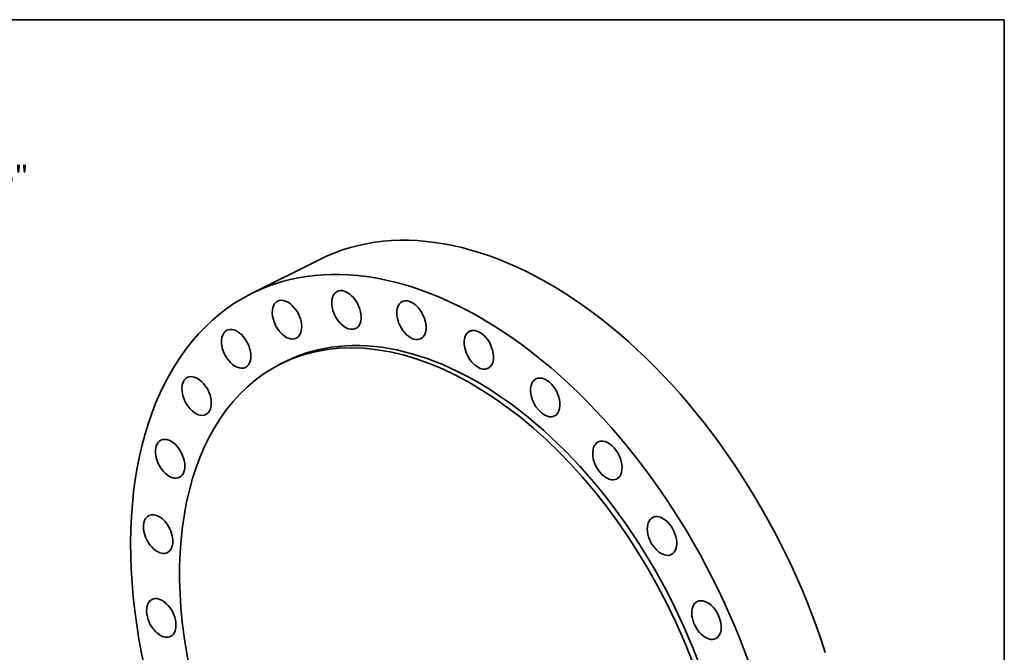
# Model space of a CAD drawing. Extents: x 0 to 10.8, y 0 to 8.3.
# Drawn here: x 5.9 to 10.8, y 5.1 to 8.3 of the extents above; entities that cross this region are included whole.
import ezdxf
from ezdxf.enums import TextEntityAlignment as Align

# ---------------------------------------------------------------- set-up
doc = ezdxf.new("R2010")
doc.units = 0
doc.header["$MEASUREMENT"] = 0
doc.layers.get('0').update_dxf_attribs({"lineweight": 13})
doc.layers.add('1', color=7, linetype='Continuous', lineweight=13)
doc.styles.get("Standard").update_dxf_attribs({"font": 'isocp.shx'})

# ---------------------------------------------------------------- blocks, each defined once
blk = doc.blocks.new('BLOCK8')
at = {"color": 7, "lineweight": 13, "ltscale": 0.03937}
for p, q in [((11.144, 14.422), (11.884, 15.379)), ((11.884, 15.379), (13.138, 15.379)), ((-11.663, -15.093), (-11.144, -14.422))]:
    blk.add_line(p, q, dxfattribs=at)
for points in [[(10.95, 14.572), (10.242, 13.254), (11.339, 14.272)], [(-10.95, -14.572), (-10.242, -13.254), (-11.339, -14.272)]]:
    blk.add_lwpolyline(points, close=True, dxfattribs=at)
for points in [[(10.95, 14.572), (10.242, 13.254), (10.95, 14.572), (11.339, 14.272)], [(-10.95, -14.572), (-10.242, -13.254), (-10.95, -14.572), (-11.339, -14.272)]]:
    blk.add_solid(points, dxfattribs=at)
for s, height, p, p2 in [('%%c', 0.7264, (13.729, 15.016), (14.455, 15.016)), ('33.5', 0.7264, (15.193, 15.016), (17.03, 15.016)), ('"', 0.726, (17.03, 15.016), (17.563, 15.016))]:
    blk.add_text(s, height=height, dxfattribs=at).set_placement(p, p2, align=Align.FIT)

msp = doc.modelspace()

# ---------------------------------------------------------------- linework, layer by layer
at = {"color": 7, "lineweight": 35, "ltscale": 0.009355}
msp.add_line((7.3971, 7.0747), (7.0625, 6.9072), dxfattribs=at)
at = {"color": 7, "lineweight": 35, "ltscale": 0.000668212}
msp.add_line((7.2293, 6.574), (7.2054, 6.562), dxfattribs=at)
at = {"color": 7, "lineweight": 35, "ltscale": 0.03937}
for centre, major_axis, start_param, end_param in [((8.4132, 5.0452), (-1.016, 2.0295), 4.462432, 6.283217), ((8.0786, 4.8777), (-1.016, 2.0295), 4.462432, 6.283217), ((8.0786, 4.8777), (-1.016, 2.0295), 0.000032, 3.141625), ((7.5274, 6.8267), (-0.0455, 0.0909), 0.198842, 3.141577), ((7.5274, 6.8267), (-0.0455, 0.0909), 6.28317, 6.482027), ((7.5274, 6.8267), (-0.0455, 0.0909), 3.141577, 6.28317), ((7.2364, 6.7791), (-0.0455, 0.0909), 0.423241, 3.141562), ((7.2364, 6.7791), (-0.0455, 0.0909), 6.283155, 6.706427), ((7.2364, 6.7791), (-0.0455, 0.0909), 3.141562, 6.283155), ((8.0547, 4.8658), (-0.8492, 1.6963), 3.141625, 6.283217), ((7.846, 6.7767), (-0.0455, 0.0909), 0.00004, 3.141633), ((7.846, 6.7767), (-0.0455, 0.0909), 6.257628, 6.283226), ((7.846, 6.7767), (-0.0455, 0.0909), 3.141633, 6.257628), ((6.9877, 6.6361), (-0.0455, 0.0909), 0.000039, 0.647641), ((6.9877, 6.6361), (-0.0455, 0.0909), 3.141632, 6.283225), ((8.0786, 4.8777), (-0.8492, 1.6963), 4.462432, 6.283217), ((8.1762, 6.6314), (-0.0455, 0.0909), 6.283146, 9.424738), ((8.1762, 6.6314), (-0.0455, 0.0909), 6.033228, 6.283146), ((8.1762, 6.6314), (-0.0455, 0.0909), 3.141553, 6.033228), ((6.9877, 6.6361), (-0.0455, 0.0909), 0.647641, 3.141632), ((8.0547, 4.8658), (-0.8492, 1.6963), 0.000032, 1.320839), ((6.7937, 6.4049), (-0.0455, 0.0909), 3.141556, 6.283149), ((6.7937, 6.4049), (-0.0455, 0.0909), 6.283149, 7.155226), ((8.5016, 6.3981), (-0.0455, 0.0909), 0.000052, 3.141644), ((8.5016, 6.3981), (-0.0455, 0.0909), 5.808829, 6.283237), ((8.5016, 6.3981), (-0.0455, 0.0909), 3.141644, 5.808829), ((6.7937, 6.4049), (-0.0455, 0.0909), 0.87204, 3.141556), ((6.6641, 6.0971), (-0.0455, 0.0909), 6.283175, 7.379625), ((6.6641, 6.0971), (-0.0455, 0.0909), 3.141582, 6.283175), ((8.8057, 6.0887), (-0.0455, 0.0909), 0.000033, 3.141626), ((8.8057, 6.0887), (-0.0455, 0.0909), 5.584429, 6.283219), ((8.8057, 6.0887), (-0.0455, 0.0909), 3.141626, 5.584429), ((6.6641, 6.0971), (-0.0455, 0.0909), 1.09644, 3.141582), ((6.6054, 5.7282), (-0.0455, 0.0909), 0.000032, 1.320839), ((6.6054, 5.7282), (-0.0455, 0.0909), 3.141625, 6.283217), ((9.0734, 5.7185), (-0.0455, 0.0909), 6.283145, 9.424738), ((9.0734, 5.7185), (-0.0455, 0.0909), 5.36003, 6.283145), ((9.0734, 5.7185), (-0.0455, 0.0909), 3.141552, 5.36003), ((6.6054, 5.7282), (-0.0455, 0.0909), 1.320839, 3.141625), ((6.6207, 5.3167), (-0.0455, 0.0909), 6.283151, 7.828424), ((6.6207, 5.3167), (-0.0455, 0.0909), 3.141558, 6.283151), ((9.2912, 5.3062), (-0.0455, 0.0909), 5.13563, 6.283205), ((9.2912, 5.3062), (-0.0455, 0.0909), 0.00002, 3.141613), ((9.2912, 5.3062), (-0.0455, 0.0909), 3.141613, 5.13563), ((6.6207, 5.3167), (-0.0455, 0.0909), 1.545239, 3.141558)]:
    msp.add_ellipse(centre, major_axis=major_axis, ratio=0.61435, start_param=start_param, end_param=end_param, dxfattribs=at)
at = {"layer": '1', "color": 7, "lineweight": 35, "ltscale": 0.03937}
for p, q in [((0.25, 8.25), (10.75, 8.25)), ((10.75, 8.25), (10.75, 0.25))]:
    msp.add_line(p, q, dxfattribs=at)

# ---------------------------------------------------------------- block references
at = {"lineweight": 0, "xscale": 0.1354998540362407, "yscale": 0.1354998540362407, "zscale": 0.1354998540362407}
msp.add_blockref('BLOCK8', (3.5922, 5.4007), dxfattribs=at)

doc.saveas('drawing.dxf')
